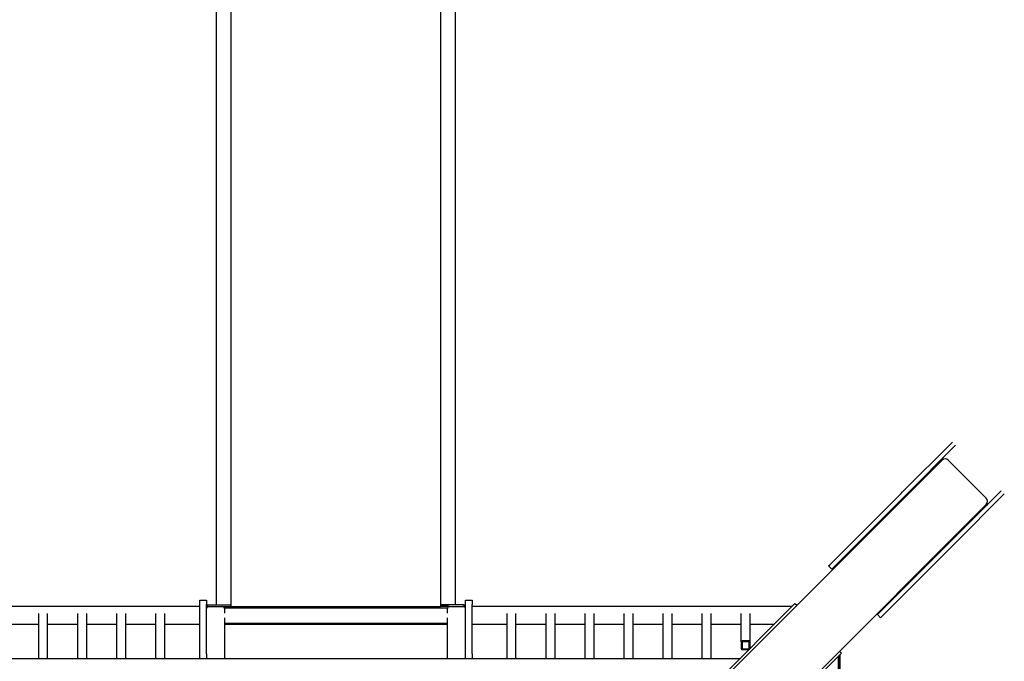
# Model space of a CAD drawing. Units: millimetres. Extents: x 2035 to 16322, y 1988 to 15641.
# Drawn here: x 4629 to 6832, y 10779 to 12214 of the extents above; entities that cross this region are included whole.
import ezdxf

# ---------------------------------------------------------------- set-up
doc = ezdxf.new("R2010")
doc.units = ezdxf.units.MM
doc.header["$LTSCALE"] = 500

msp = doc.modelspace()

# ---------------------------------------------------------------- linework, layer by layer
at = {"color": 7, "linetype": 'Continuous', "lineweight": 25}
for p, q in [((5068.6, 12822.2), (5068.6, 10905.1)), ((5102.3, 10905.1), (5102.3, 12822.2)), ((5570.6, 12822.2), (5570.6, 10905.1)), ((5604.3, 10905.1), (5604.3, 12822.2)), ((6604, 11157.5), (6715.6, 11269.1)), ((6611.1, 11150.4), (6722.7, 11262)), ((5475, 10011.5), (6692.3, 11228.8)), ((6692.5, 11231.8), (6690.9, 11230.2)), ((6690.9, 11230.2), (6692.3, 11228.8)), ((6692.5, 11231.8), (6694.1, 11230.2)), ((6706.2, 11228.6), (6791.1, 11143.7)), ((6441.4, 10994.9), (6599.8, 11153.3)), ((6448.5, 10987.8), (6606.9, 11146.2)), ((6599.8, 11153.3), (6604, 11157.5)), ((6606.9, 11146.2), (6611.1, 11150.4)), ((6824.5, 11160.2), (6712.9, 11048.6)), ((6831.6, 11153.1), (6720, 11041.5)), ((5574, 9912.5), (6791.3, 11129.8)), ((6791.3, 11129.8), (6792.7, 11128.3)), ((6792.7, 11131.6), (6794.3, 11130)), ((6794.3, 11130), (6792.7, 11128.3)), ((6527, 11063.5), (6525.6, 11064.9)), ((6708.7, 11044.4), (6550.3, 10886)), ((6715.8, 11037.3), (6557.4, 10878.9)), ((6712.9, 11048.6), (6708.7, 11044.4)), ((6720, 11041.5), (6715.8, 11037.3)), ((6438.7, 10992.2), (6441.4, 10994.9)), ((6438.7, 10992.2), (6445.8, 10985.1)), ((6445.8, 10985.1), (6448.5, 10987.8)), ((6627.4, 10963.1), (6626, 10964.5)), ((5032, 10915.6), (5047, 10915.6)), ((5032, 10905.6), (5032, 10915.6)), ((5032, 10795.4), (5032, 10905.6)), ((5047, 10915.6), (5047, 10905.6)), ((5047, 10795.4), (5047, 10905.6)), ((5049.5, 10905.1), (5049.5, 10901.1)), ((5049.5, 10905.1), (5070.8, 10905.1)), ((5070.8, 10905.1), (5085.5, 10905.1)), ((5085.5, 10905.1), (5102.3, 10905.1)), ((5085.5, 10905.1), (5102.3, 10905.1)), ((5102.3, 10901.1), (5102.3, 10905.1)), ((5466.5, 10011.5), (6363.3, 10908.3)), ((5570.6, 10905.1), (5570.6, 10901.1)), ((5587.5, 10905.1), (5570.6, 10905.1)), ((5570.6, 10905.1), (5587.5, 10905.1)), ((5602.1, 10905.1), (5587.5, 10905.1)), ((5623.5, 10905.1), (5602.1, 10905.1)), ((5623.5, 10901.1), (5623.5, 10905.1)), ((5626, 10915.6), (5641, 10915.6)), ((5626, 10905.6), (5626, 10915.6)), ((5626, 10795.4), (5626, 10905.6)), ((5641, 10915.6), (5641, 10905.6)), ((5641, 10795.4), (5641, 10905.6)), ((6363.3, 10908.3), (6367.6, 10904.1)), ((5032, 10901.1), (4316.8, 10901.1)), ((4671.7, 10785.4), (4671.7, 10885.9)), ((4691.7, 10785.4), (4691.7, 10885.9)), ((4759, 10785.4), (4759, 10885.9)), ((4779, 10785.4), (4779, 10885.9)), ((4846.3, 10785.4), (4846.3, 10885.9)), ((4866.3, 10785.4), (4866.3, 10885.9)), ((4933.6, 10785.4), (4933.6, 10885.9)), ((4953.6, 10785.4), (4953.6, 10885.9)), ((5049.5, 10901.1), (5047, 10901.1)), ((5049.5, 10901.1), (5051, 10901.1)), ((5051, 10901.1), (5083, 10901.1)), ((5083, 10901.1), (5085.5, 10901.1)), ((5085.5, 10901.1), (5102.3, 10901.1)), ((5586.1, 10897.9), (5086.9, 10897.9)), ((5087, 10897.1), (5087, 10886.4)), ((5102.3, 10901.1), (5570.6, 10901.1)), ((5587.5, 10901.1), (5570.6, 10901.1)), ((5586, 10886.4), (5586, 10897.1)), ((5590, 10901.1), (5587.5, 10901.1)), ((5590, 10901.1), (5622, 10901.1)), ((5623.5, 10901.1), (5622, 10901.1)), ((5626, 10901.1), (5623.5, 10901.1)), ((6356.1, 10901.1), (5641, 10901.1)), ((5719.3, 10785.4), (5719.3, 10885.9)), ((5739.3, 10785.4), (5739.3, 10885.9)), ((5806.6, 10785.4), (5806.6, 10885.9)), ((5826.6, 10785.4), (5826.6, 10885.9)), ((5893.9, 10785.4), (5893.9, 10885.9)), ((5913.9, 10785.4), (5913.9, 10885.9)), ((5981.2, 10785.4), (5981.2, 10885.9)), ((6001.2, 10785.4), (6001.2, 10885.9)), ((6068.5, 10785.4), (6068.5, 10885.9)), ((6088.5, 10785.4), (6088.5, 10885.9)), ((6155.8, 10785.4), (6155.8, 10885.9)), ((6175.8, 10785.4), (6175.8, 10885.9)), ((6243.1, 10822.6), (6243.1, 10885.9)), ((6263.1, 10822.6), (6263.1, 10885.9)), ((6550.3, 10886), (6547.6, 10883.3)), ((6547.6, 10883.3), (6554.7, 10876.2)), ((4671.7, 10861.1), (4604.5, 10861.1)), ((4759, 10861.1), (4691.7, 10861.1)), ((4846.3, 10861.1), (4779, 10861.1)), ((4933.6, 10861.1), (4866.3, 10861.1)), ((5032, 10861.1), (4953.6, 10861.1)), ((5087, 10875.8), (5087, 10785.4)), ((5087, 10864.2), (5586, 10864.2)), ((5586, 10861.1), (5087, 10861.1)), ((5586, 10785.4), (5586, 10875.8)), ((5719.3, 10861.1), (5641, 10861.1)), ((5806.6, 10861.1), (5739.3, 10861.1)), ((5893.9, 10861.1), (5826.6, 10861.1)), ((5981.2, 10861.1), (5913.9, 10861.1)), ((6068.5, 10861.1), (6001.2, 10861.1)), ((6155.8, 10861.1), (6088.5, 10861.1)), ((6243.1, 10861.1), (6175.8, 10861.1)), ((6316.1, 10861.1), (6263.1, 10861.1)), ((6557.4, 10878.9), (6554.7, 10876.2)), ((6243.1, 10822.6), (6243.1, 10806.8)), ((6261.1, 10824.6), (6245.1, 10824.6)), ((6261.1, 10822.6), (6245.1, 10822.6)), ((6245.1, 10822.6), (6245.1, 10806.8)), ((6261.1, 10806.8), (6261.1, 10822.6)), ((6263.1, 10808), (6263.1, 10822.6)), ((5032, 10785.4), (5032, 10795.4)), ((5047, 10795.4), (5047, 10787.4)), ((6467.2, 10797.2), (5574, 9904)), ((5626, 10787.4), (5626, 10795.4)), ((5641, 10795.4), (5641, 10785.4)), ((6245.1, 10806.8), (6261.1, 10806.8)), ((6245.1, 10804.9), (6259.9, 10804.9)), ((6463, 10793), (6463, 10309)), ((6463.1, 10801.6), (6467.2, 10797.2)), ((6463.7, 10793.7), (6463.7, 10309)), ((4432.5, 10785.4), (5047, 10785.4)), ((5047, 10787.4), (5047, 10785.4)), ((5047, 10785.4), (5051, 10785.4)), ((5051, 10785.4), (5083, 10785.4)), ((5083, 10785.4), (5087, 10785.4)), ((5087, 10785.4), (5586, 10785.4)), ((5586, 10785.4), (5590, 10785.4)), ((5590, 10785.4), (5622, 10785.4)), ((5622, 10785.4), (5626, 10785.4)), ((5626, 10785.4), (5626, 10787.4)), ((5626, 10785.4), (6240.5, 10785.4)), ((6460.6, 10309), (6460.6, 10790.6))]:
    msp.add_line(p, q, dxfattribs=at)
for centre, radius, start, end in [((6699.2, 11221.7), 9.87, 44.2469, 134.2265), ((6784.2, 11136.6), 9.87, 315.7735, 45.7531), ((5051, 10897.1), 4, 90, 180), ((5083, 10897.1), 4, 360, 90), ((5590, 10897.1), 4, 90, 180), ((5622, 10897.1), 4, 0, 90), ((6245.1, 10822.6), 1.99, 89.6158, 179.6106), ((6261.1, 10822.6), 1.99, 0.3894, 90.3842), ((6245.1, 10806.9), 1.99, 180.3894, 270.3842)]:
    msp.add_arc(centre, radius, start, end, dxfattribs=at)

doc.saveas('drawing.dxf')
